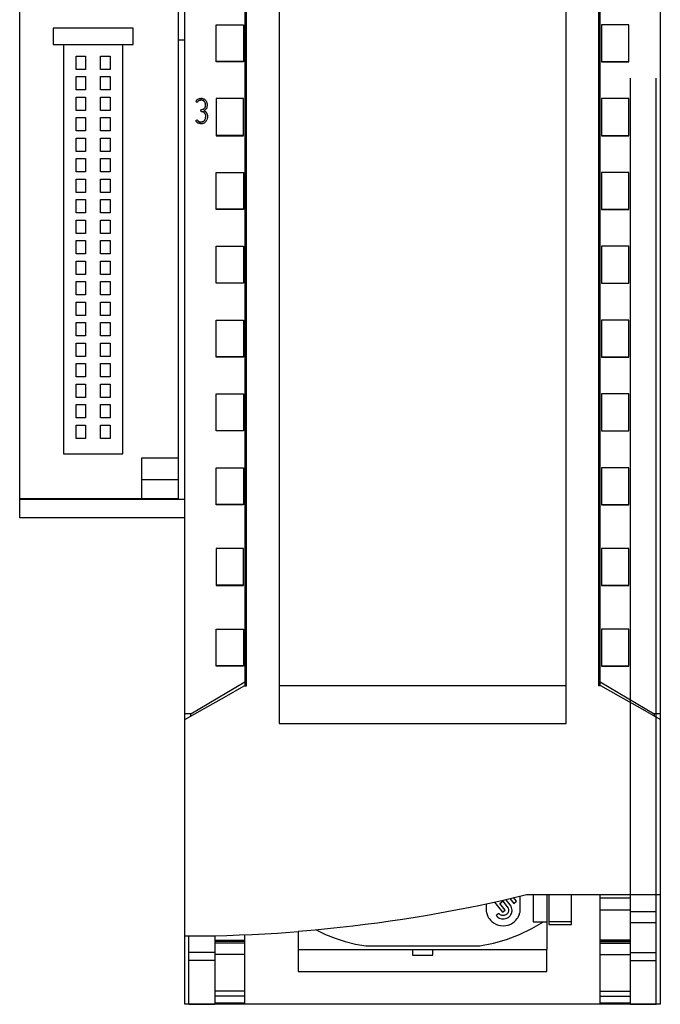
# Model space of a CAD drawing. Extents: x 0 to 47, y 0 to 147.
# Drawn here: x 0 to 47, y 0 to 72 of the extents above; entities that cross this region are included whole.
import ezdxf

# ---------------------------------------------------------------- set-up
doc = ezdxf.new("R2010")
doc.units = 0
doc.layers.add('DEFAULT_255_2_778', color=255, linetype='CONTINUOUS')

msp = doc.modelspace()

# ---------------------------------------------------------------- linework, layer by layer
at = {"layer": 'DEFAULT_255_2_778'}
for p, q in [((47.126, 134.869), (47.126, 20.663)), ((16.726, 132.399), (16.726, 23.113)), ((16.826, 23.113), (16.826, 132.399)), ((42.626, 23.113), (42.626, 132.399)), ((42.726, 23.113), (42.726, 132.399)), ((19.226, 129.334), (19.226, 20.363)), ((40.226, 20.363), (40.226, 129.334)), ((12.326, 35.401), (12.326, 126.801)), ((0.234, 35.401), (0.234, 118.801)), ((11.834, 94.801), (11.834, 36.774)), ((14.626, 71.481), (16.626, 71.481)), ((14.626, 68.763), (14.626, 71.481)), ((16.626, 71.481), (16.626, 68.763)), ((44.826, 71.481), (42.826, 71.481)), ((42.826, 71.481), (42.826, 68.763)), ((44.826, 68.763), (44.826, 71.481)), ((8.534, 71.226), (2.684, 71.226)), ((2.684, 71.226), (2.684, 70.026)), ((8.534, 70.026), (8.534, 71.226)), ((2.684, 70.026), (8.534, 70.026)), ((3.434, 70.026), (3.434, 40.076)), ((7.784, 40.076), (7.784, 70.026)), ((12.326, 70.345), (11.834, 70.345)), ((4.359, 69.187), (5.059, 69.187)), ((4.359, 68.212), (4.359, 69.187)), ((5.059, 69.187), (5.059, 68.212)), ((6.159, 69.188), (6.859, 69.188)), ((6.159, 68.213), (6.159, 69.188)), ((6.859, 69.188), (6.859, 68.213)), ((16.626, 68.779), (14.626, 68.779)), ((16.626, 68.763), (14.626, 68.763)), ((42.826, 68.779), (44.826, 68.779)), ((42.826, 68.763), (44.826, 68.763)), ((5.059, 68.212), (4.359, 68.212)), ((6.859, 68.213), (6.159, 68.213)), ((4.359, 67.687), (5.059, 67.687)), ((4.359, 66.712), (4.359, 67.687)), ((5.059, 67.687), (5.059, 66.712)), ((6.159, 67.688), (6.859, 67.688)), ((6.159, 66.713), (6.159, 67.688)), ((6.859, 67.688), (6.859, 66.713)), ((44.926, 67.563), (44.926, -0.175)), ((46.826, -0.175), (46.826, 67.563)), ((5.059, 66.712), (4.359, 66.712)), ((6.859, 66.713), (6.159, 66.713)), ((4.359, 66.187), (5.059, 66.187)), ((4.359, 65.212), (4.359, 66.187)), ((5.059, 66.187), (5.059, 65.212)), ((6.159, 66.188), (6.859, 66.188)), ((6.159, 65.213), (6.159, 66.188)), ((6.859, 66.188), (6.859, 65.213)), ((13.23, 65.796), (13.116, 65.854)), ((13.184, 65.953), (13.206, 65.974)), ((13.206, 65.974), (13.229, 65.994)), ((13.28, 66.026), (13.307, 66.04)), ((13.307, 66.04), (13.336, 66.051)), ((13.405, 65.94), (13.373, 65.93)), ((13.438, 65.947), (13.405, 65.94)), ((13.454, 66.075), (13.515, 66.078)), ((13.547, 65.952), (13.511, 65.953)), ((13.583, 65.949), (13.547, 65.952)), ((13.671, 66.057), (13.708, 66.044)), ((13.708, 66.044), (13.744, 66.028)), ((13.732, 65.884), (13.718, 65.896)), ((13.745, 65.872), (13.732, 65.884)), ((13.804, 65.78), (13.788, 65.813)), ((13.832, 65.675), (13.826, 65.711)), ((13.836, 65.639), (13.832, 65.675)), ((13.84, 65.567), (13.836, 65.639)), ((13.864, 65.928), (13.887, 65.896)), ((13.887, 65.896), (13.906, 65.862)), ((13.955, 65.713), (13.965, 65.636)), ((13.965, 65.636), (13.967, 65.596)), ((13.967, 65.596), (13.968, 65.557)), ((16.626, 66.079), (14.626, 66.079)), ((14.626, 66.079), (14.626, 63.363)), ((16.626, 63.363), (16.626, 66.079)), ((44.826, 66.079), (42.826, 66.079)), ((42.826, 66.079), (42.826, 63.363)), ((44.826, 63.363), (44.826, 66.079)), ((5.059, 65.212), (4.359, 65.212)), ((6.859, 65.213), (6.159, 65.213)), ((13.498, 65.254), (13.567, 65.275)), ((13.506, 65.13), (13.498, 65.254)), ((13.569, 65.116), (13.506, 65.13)), ((13.567, 65.275), (13.601, 65.286)), ((13.6, 65.108), (13.569, 65.116)), ((13.631, 65.098), (13.6, 65.108)), ((13.601, 65.286), (13.636, 65.297)), ((13.636, 65.297), (13.669, 65.311)), ((13.669, 65.311), (13.702, 65.328)), ((13.718, 65.058), (13.69, 65.074)), ((13.782, 65.234), (13.713, 65.196)), ((13.713, 65.196), (13.812, 65.139)), ((13.745, 65.04), (13.718, 65.058)), ((13.799, 65.245), (13.782, 65.234)), ((13.815, 65.256), (13.799, 65.245)), ((13.806, 65.427), (13.815, 65.443)), ((13.828, 64.943), (13.811, 64.97)), ((13.812, 65.139), (13.836, 65.123)), ((13.815, 65.443), (13.822, 65.46)), ((13.836, 65.123), (13.858, 65.105)), ((13.874, 65.307), (13.846, 65.28)), ((13.939, 65.404), (13.922, 65.369)), ((13.981, 64.856), (13.982, 64.828)), ((4.359, 64.688), (5.059, 64.688)), ((4.359, 63.713), (4.359, 64.688)), ((5.059, 64.688), (5.059, 63.713)), ((6.159, 64.688), (6.859, 64.688)), ((6.159, 63.713), (6.159, 64.688)), ((6.859, 64.688), (6.859, 63.713)), ((13.116, 64.477), (13.231, 64.53)), ((13.157, 64.403), (13.142, 64.427)), ((13.165, 64.391), (13.157, 64.403)), ((13.173, 64.38), (13.165, 64.391)), ((13.213, 64.339), (13.192, 64.358)), ((13.337, 64.272), (13.31, 64.282)), ((13.364, 64.264), (13.337, 64.272)), ((13.355, 64.401), (13.384, 64.391)), ((13.392, 64.258), (13.364, 64.264)), ((13.42, 64.254), (13.392, 64.258)), ((13.477, 64.251), (13.42, 64.254)), ((13.835, 64.636), (13.847, 64.697)), ((13.952, 64.576), (13.933, 64.522)), ((13.966, 64.63), (13.952, 64.576)), ((13.975, 64.686), (13.966, 64.63)), ((13.98, 64.743), (13.975, 64.686)), ((13.982, 64.8), (13.98, 64.743)), ((13.982, 64.828), (13.982, 64.8)), ((5.059, 63.713), (4.359, 63.713)), ((6.859, 63.713), (6.159, 63.713)), ((4.359, 63.188), (5.059, 63.188)), ((4.359, 62.213), (4.359, 63.188)), ((5.059, 63.188), (5.059, 62.213)), ((6.159, 63.188), (6.859, 63.188)), ((6.159, 62.213), (6.159, 63.188)), ((6.859, 63.188), (6.859, 62.213)), ((16.626, 63.378), (14.626, 63.378)), ((14.626, 63.363), (16.626, 63.363)), ((42.826, 63.378), (44.826, 63.378)), ((42.826, 63.363), (44.826, 63.363)), ((5.059, 62.213), (4.359, 62.213)), ((6.859, 62.213), (6.159, 62.213)), ((4.359, 61.688), (5.059, 61.688)), ((4.359, 60.713), (4.359, 61.688)), ((5.059, 61.688), (5.059, 60.713)), ((6.159, 61.688), (6.859, 61.688)), ((6.159, 60.713), (6.159, 61.688)), ((6.859, 61.688), (6.859, 60.713)), ((5.059, 60.713), (4.359, 60.713)), ((6.859, 60.713), (6.159, 60.713)), ((14.626, 60.678), (16.626, 60.678)), ((14.626, 57.963), (14.626, 60.678)), ((16.626, 60.678), (16.626, 57.963)), ((44.826, 60.678), (42.826, 60.678)), ((42.826, 60.678), (42.826, 57.963)), ((44.826, 57.963), (44.826, 60.678)), ((4.359, 60.188), (5.059, 60.188)), ((4.359, 59.213), (4.359, 60.188)), ((5.059, 60.188), (5.059, 59.213)), ((6.159, 60.188), (6.859, 60.188)), ((6.159, 59.213), (6.159, 60.188)), ((6.859, 60.188), (6.859, 59.213)), ((5.059, 59.213), (4.359, 59.213)), ((6.859, 59.213), (6.159, 59.213)), ((4.359, 58.687), (5.059, 58.687)), ((4.359, 57.712), (4.359, 58.687)), ((5.059, 58.687), (5.059, 57.712)), ((6.159, 58.688), (6.859, 58.688)), ((6.159, 57.713), (6.159, 58.688)), ((6.859, 58.688), (6.859, 57.713)), ((5.059, 57.712), (4.359, 57.712)), ((6.859, 57.713), (6.159, 57.713)), ((16.626, 57.976), (14.626, 57.976)), ((16.626, 57.963), (14.626, 57.963)), ((42.826, 57.976), (44.826, 57.976)), ((42.826, 57.963), (44.826, 57.963)), ((4.359, 57.187), (5.059, 57.187)), ((4.359, 56.212), (4.359, 57.187)), ((5.059, 57.187), (5.059, 56.212)), ((6.159, 57.188), (6.859, 57.188)), ((6.159, 56.213), (6.159, 57.188)), ((6.859, 57.188), (6.859, 56.213)), ((5.059, 56.212), (4.359, 56.212)), ((6.859, 56.213), (6.159, 56.213)), ((4.359, 55.687), (5.059, 55.687)), ((4.359, 54.712), (4.359, 55.687)), ((5.059, 55.687), (5.059, 54.712)), ((6.159, 55.688), (6.859, 55.688)), ((6.159, 54.713), (6.159, 55.688)), ((6.859, 55.688), (6.859, 54.713)), ((14.626, 55.276), (16.626, 55.276)), ((14.626, 52.563), (14.626, 55.276)), ((16.626, 55.276), (16.626, 52.563)), ((44.826, 55.276), (42.826, 55.276)), ((42.826, 55.276), (42.826, 52.563)), ((44.826, 52.563), (44.826, 55.276)), ((5.059, 54.712), (4.359, 54.712)), ((4.359, 54.188), (5.059, 54.188)), ((4.359, 53.213), (4.359, 54.188)), ((5.059, 54.188), (5.059, 53.213)), ((6.859, 54.713), (6.159, 54.713)), ((6.159, 54.188), (6.859, 54.188)), ((6.159, 53.213), (6.159, 54.188)), ((6.859, 54.188), (6.859, 53.213)), ((5.059, 53.213), (4.359, 53.213)), ((4.359, 52.688), (5.059, 52.688)), ((4.359, 51.713), (4.359, 52.688)), ((5.059, 52.688), (5.059, 51.713)), ((6.859, 53.213), (6.159, 53.213)), ((6.159, 52.688), (6.859, 52.688)), ((6.159, 51.713), (6.159, 52.688)), ((6.859, 52.688), (6.859, 51.713)), ((16.626, 52.574), (14.626, 52.574)), ((16.626, 52.563), (14.626, 52.563)), ((42.826, 52.574), (44.826, 52.574)), ((42.826, 52.563), (44.826, 52.563)), ((5.059, 51.713), (4.359, 51.713)), ((4.359, 51.188), (5.059, 51.188)), ((4.359, 50.213), (4.359, 51.188)), ((5.059, 51.188), (5.059, 50.213)), ((6.859, 51.713), (6.159, 51.713)), ((6.159, 51.188), (6.859, 51.188)), ((6.159, 50.213), (6.159, 51.188)), ((6.859, 51.188), (6.859, 50.213)), ((5.059, 50.213), (4.359, 50.213)), ((6.859, 50.213), (6.159, 50.213)), ((14.626, 49.874), (16.626, 49.874)), ((14.626, 47.163), (14.626, 49.874)), ((16.626, 49.874), (16.626, 47.163)), ((44.826, 49.874), (42.826, 49.874)), ((42.826, 49.874), (42.826, 47.163)), ((44.826, 47.163), (44.826, 49.874)), ((4.359, 49.688), (5.059, 49.688)), ((4.359, 48.713), (4.359, 49.688)), ((5.059, 49.688), (5.059, 48.713)), ((6.159, 49.688), (6.859, 49.688)), ((6.159, 48.713), (6.159, 49.688)), ((6.859, 49.688), (6.859, 48.713)), ((5.059, 48.713), (4.359, 48.713)), ((6.859, 48.713), (6.159, 48.713)), ((4.359, 48.188), (5.059, 48.188)), ((4.359, 47.213), (4.359, 48.188)), ((5.059, 48.188), (5.059, 47.213)), ((6.159, 48.188), (6.859, 48.188)), ((6.159, 47.213), (6.159, 48.188)), ((6.859, 48.188), (6.859, 47.213)), ((5.059, 47.213), (4.359, 47.213)), ((6.859, 47.213), (6.159, 47.213)), ((16.626, 47.173), (14.626, 47.173)), ((16.626, 47.163), (14.626, 47.163)), ((42.826, 47.173), (44.826, 47.173)), ((42.826, 47.163), (44.826, 47.163)), ((4.359, 46.688), (5.059, 46.688)), ((4.359, 45.713), (4.359, 46.688)), ((5.059, 46.688), (5.059, 45.713)), ((6.159, 46.688), (6.859, 46.688)), ((6.159, 45.713), (6.159, 46.688)), ((6.859, 46.688), (6.859, 45.713)), ((5.059, 45.713), (4.359, 45.713)), ((6.859, 45.713), (6.159, 45.713)), ((4.359, 45.188), (5.059, 45.188)), ((4.359, 44.213), (4.359, 45.188)), ((5.059, 45.188), (5.059, 44.213)), ((6.159, 45.188), (6.859, 45.188)), ((6.159, 44.213), (6.159, 45.188)), ((6.859, 45.188), (6.859, 44.213)), ((5.059, 44.213), (4.359, 44.213)), ((6.859, 44.213), (6.159, 44.213)), ((14.626, 44.472), (16.626, 44.472)), ((14.626, 41.763), (14.626, 44.472)), ((16.626, 44.472), (16.626, 41.763)), ((44.826, 44.472), (42.826, 44.472)), ((42.826, 44.472), (42.826, 41.763)), ((44.826, 41.763), (44.826, 44.472)), ((4.359, 43.688), (5.059, 43.688)), ((4.359, 42.713), (4.359, 43.688)), ((5.059, 43.688), (5.059, 42.713)), ((6.159, 43.688), (6.859, 43.688)), ((6.159, 42.713), (6.159, 43.688)), ((6.859, 43.688), (6.859, 42.713)), ((5.059, 42.713), (4.359, 42.713)), ((6.859, 42.713), (6.159, 42.713)), ((4.359, 42.188), (5.059, 42.188)), ((4.359, 41.213), (4.359, 42.188)), ((5.059, 42.188), (5.059, 41.213)), ((6.159, 42.188), (6.859, 42.188)), ((6.159, 41.213), (6.159, 42.188)), ((6.859, 42.188), (6.859, 41.213)), ((5.059, 41.213), (4.359, 41.213)), ((6.859, 41.213), (6.159, 41.213)), ((16.626, 41.771), (14.626, 41.771)), ((16.626, 41.763), (14.626, 41.763)), ((42.826, 41.771), (44.826, 41.771)), ((42.826, 41.763), (44.826, 41.763)), ((3.434, 40.076), (7.784, 40.076)), ((9.185, 36.795), (9.185, 39.787)), ((9.185, 39.787), (11.834, 39.787)), ((14.626, 39.071), (16.626, 39.071)), ((14.626, 36.363), (14.626, 39.071)), ((16.626, 39.071), (16.626, 36.363)), ((44.826, 39.071), (42.826, 39.071)), ((42.826, 39.071), (42.826, 36.363)), ((44.826, 36.363), (44.826, 39.071)), ((9.185, 38.201), (11.834, 38.201)), ((9.185, 36.801), (0.234, 36.801)), ((12.326, 36.742), (0.234, 36.742)), ((11.834, 36.795), (9.185, 36.795)), ((11.834, 36.774), (12.326, 36.774)), ((16.626, 36.37), (14.626, 36.37)), ((16.626, 36.363), (14.626, 36.363)), ((42.826, 36.37), (44.826, 36.37)), ((42.826, 36.363), (44.826, 36.363)), ((12.326, 35.401), (0.234, 35.401)), ((12.326, 20.663), (12.326, 35.401)), ((16.626, 33.169), (14.626, 33.169)), ((14.626, 33.169), (14.626, 30.463)), ((16.626, 30.463), (16.626, 33.169)), ((44.826, 33.169), (42.826, 33.169)), ((42.826, 33.169), (42.826, 30.463)), ((44.826, 30.463), (44.826, 33.169)), ((16.626, 30.468), (14.626, 30.468)), ((14.626, 30.463), (16.626, 30.463)), ((42.826, 30.468), (44.826, 30.468)), ((42.826, 30.463), (44.826, 30.463)), ((14.626, 27.267), (16.626, 27.267)), ((14.626, 24.563), (14.626, 27.267)), ((16.626, 27.267), (16.626, 24.563)), ((44.826, 27.267), (42.826, 27.267)), ((42.826, 27.267), (42.826, 24.563)), ((44.826, 24.563), (44.826, 27.267)), ((16.626, 24.566), (14.626, 24.566)), ((16.626, 24.563), (14.626, 24.563)), ((42.826, 24.566), (44.826, 24.566)), ((42.826, 24.563), (44.826, 24.563)), ((15.226, 22.296), (16.676, 23.113)), ((15.406, 22.624), (16.726, 23.398)), ((16.676, 23.113), (16.826, 23.113)), ((16.826, 23.528), (16.726, 23.528)), ((40.226, 23.109), (19.226, 23.109)), ((42.626, 23.528), (42.726, 23.528)), ((42.776, 23.113), (42.626, 23.113)), ((42.726, 23.398), (44.046, 22.624)), ((44.226, 22.296), (42.776, 23.113)), ((14.086, 21.849), (15.406, 22.624)), ((44.046, 22.624), (45.366, 21.85)), ((12.766, 21.076), (14.086, 21.849)), ((13.776, 21.479), (15.226, 22.296)), ((45.676, 21.479), (44.226, 22.296)), ((45.366, 21.85), (46.686, 21.076)), ((12.326, 20.662), (13.776, 21.479)), ((12.766, 21.076), (12.326, 21.076)), ((12.766, 20.91), (12.766, 21.076)), ((47.126, 20.662), (45.676, 21.479)), ((46.686, 21.076), (46.686, 20.91)), ((47.126, 21.076), (46.686, 21.076)), ((12.326, 4.814), (12.326, 20.663)), ((19.226, 20.363), (40.226, 20.363)), ((47.126, 20.663), (47.126, 7.813)), ((35.521, 7.391), (34.617, 7.191)), ((34.987, 7.29), (35.577, 6.553)), ((35.389, 7.184), (35.605, 7.349)), ((36.424, 7.598), (35.521, 7.391)), ((35.605, 7.349), (35.994, 6.841)), ((36.138, 7.08), (35.823, 7.474)), ((36.117, 7.563), (36.403, 7.2)), ((36.6, 7.353), (36.385, 7.625)), ((36.403, 7.2), (36.6, 7.353)), ((37.326, 7.813), (36.424, 7.598)), ((36.874, 6.703), (36.877, 7.705)), ((38.826, 7.813), (37.326, 7.813)), ((37.826, 7.813), (37.826, 5.853)), ((47.126, 7.813), (38.826, 7.813)), ((38.826, 7.813), (38.826, 3.813)), ((38.976, 7.814), (38.976, 5.646)), ((40.626, 5.646), (40.626, 7.814)), ((42.726, 4.514), (42.726, 7.814)), ((42.726, 7.613), (44.926, 7.613)), ((47.126, 7.813), (47.126, -0.187)), ((31.899, 6.642), (30.991, 6.475)), ((32.806, 6.817), (31.899, 6.642)), ((33.712, 7), (32.806, 6.817)), ((34.617, 7.191), (33.712, 7)), ((34.376, 7.151), (34.379, 6.703)), ((34.379, 6.703), (34.382, 6.666)), ((34.382, 6.666), (34.386, 6.63)), ((34.386, 6.63), (34.391, 6.593)), ((34.391, 6.593), (34.397, 6.557)), ((34.397, 6.557), (34.404, 6.521)), ((34.404, 6.521), (34.422, 6.45)), ((35.774, 6.703), (35.389, 7.184)), ((35.577, 6.553), (35.774, 6.703)), ((36, 6.553), (35.958, 6.473)), ((35.994, 6.841), (36.02, 6.755)), ((36.016, 6.607), (36, 6.553)), ((36.022, 6.641), (36.016, 6.607)), ((36.02, 6.755), (36.024, 6.716)), ((36.024, 6.716), (36.022, 6.641)), ((36.227, 6.45), (36.247, 6.503)), ((36.247, 6.503), (36.261, 6.558)), ((36.261, 6.558), (36.268, 6.595)), ((36.268, 6.595), (36.273, 6.633)), ((36.273, 6.633), (36.276, 6.689)), ((36.831, 6.45), (36.849, 6.521)), ((36.849, 6.521), (36.856, 6.557)), ((36.856, 6.557), (36.862, 6.593)), ((36.862, 6.593), (36.867, 6.63)), ((36.867, 6.63), (36.871, 6.666)), ((36.871, 6.666), (36.874, 6.703)), ((42.726, 6.715), (44.926, 6.715)), ((44.926, 6.612), (46.826, 6.612)), ((27.35, 5.887), (26.437, 5.76)), ((28.261, 6.022), (27.35, 5.887)), ((29.172, 6.165), (28.261, 6.022)), ((30.082, 6.316), (29.172, 6.165)), ((30.991, 6.475), (30.082, 6.316)), ((34.422, 6.45), (34.445, 6.379)), ((34.445, 6.379), (34.472, 6.311)), ((34.472, 6.311), (34.503, 6.243)), ((34.503, 6.243), (34.557, 6.147)), ((34.557, 6.147), (34.62, 6.055)), ((34.62, 6.055), (34.691, 5.97)), ((34.691, 5.97), (34.798, 5.866)), ((34.798, 5.866), (34.917, 5.775)), ((34.917, 5.775), (35.079, 5.683)), ((35.312, 6.449), (35.115, 6.299)), ((35.115, 6.299), (35.21, 6.203)), ((35.21, 6.203), (35.342, 6.12)), ((35.369, 6.392), (35.312, 6.449)), ((35.342, 6.12), (35.507, 6.066)), ((35.521, 6.313), (35.369, 6.392)), ((35.507, 6.066), (35.7, 6.06)), ((35.705, 6.307), (35.521, 6.313)), ((35.7, 6.06), (35.886, 6.108)), ((35.863, 6.375), (35.705, 6.307)), ((35.958, 6.473), (35.863, 6.375)), ((35.886, 6.108), (36.033, 6.196)), ((36.033, 6.196), (36.129, 6.289)), ((36.129, 6.289), (36.194, 6.382)), ((36.174, 5.683), (36.336, 5.775)), ((36.194, 6.382), (36.227, 6.45)), ((36.336, 5.775), (36.455, 5.866)), ((36.455, 5.866), (36.562, 5.97)), ((36.562, 5.97), (36.633, 6.055)), ((36.633, 6.055), (36.696, 6.147)), ((36.696, 6.147), (36.75, 6.243)), ((36.75, 6.243), (36.781, 6.311)), ((36.781, 6.311), (36.808, 6.379)), ((36.808, 6.379), (36.831, 6.45)), ((37.711, 5.349), (38.576, 5.853)), ((37.826, 5.854), (38.826, 5.854)), ((37.826, 5.853), (38.826, 5.853)), ((38.976, 5.864), (40.626, 5.864)), ((44.926, 5.796), (46.826, 5.796)), ((19.098, 5.03), (20.019, 5.094)), ((20.019, 5.094), (20.626, 5.141)), ((20.626, 5.141), (20.626, 2.213)), ((20.94, 5.165), (20.627, 5.141)), ((21.858, 5.244), (20.94, 5.165)), ((22.776, 5.331), (21.858, 5.244)), ((21.929, 5.25), (22.624, 4.925)), ((23.693, 5.426), (22.776, 5.331)), ((24.608, 5.53), (23.693, 5.426)), ((25.523, 5.641), (24.608, 5.53)), ((26.437, 5.76), (25.523, 5.641)), ((35.079, 5.683), (35.254, 5.615)), ((35.254, 5.615), (35.438, 5.574)), ((35.438, 5.574), (35.626, 5.56)), ((35.626, 5.56), (35.814, 5.574)), ((35.814, 5.574), (35.998, 5.615)), ((35.998, 5.615), (36.174, 5.683)), ((36.808, 4.916), (37.711, 5.349)), ((38.976, 5.646), (40.626, 5.646)), ((12.326, -0.187), (12.326, 4.814)), ((12.326, 4.814), (12.627, 4.814)), ((12.626, -0.175), (12.626, 4.814)), ((12.627, 4.814), (13.554, 4.82)), ((13.554, 4.82), (14.481, 4.835)), ((14.481, 4.835), (15.406, 4.858)), ((14.526, 4.837), (14.526, -0.175)), ((14.526, 4.514), (16.726, 4.514)), ((16.726, 4.485), (14.526, 4.485)), ((16.726, 4.478), (14.526, 4.478)), ((16.726, 4.413), (14.526, 4.413)), ((15.406, 4.858), (16.331, 4.889)), ((16.331, 4.889), (17.254, 4.928)), ((16.726, 4.514), (16.726, 4.906)), ((16.726, -0.111), (16.726, 4.485)), ((17.254, 4.928), (18.177, 4.975)), ((18.177, 4.975), (19.098, 5.03)), ((22.624, 4.925), (23.338, 4.644)), ((23.338, 4.644), (24.07, 4.409)), ((24.07, 4.409), (24.815, 4.221)), ((34.908, 4.28), (35.871, 4.559)), ((35.871, 4.559), (36.808, 4.916)), ((44.926, 4.514), (42.726, 4.514)), ((42.726, -0.111), (42.726, 4.485)), ((42.726, 4.485), (44.926, 4.485)), ((42.726, 4.478), (44.926, 4.478)), ((42.726, 4.414), (44.926, 4.414)), ((14.526, 3.608), (12.626, 3.608)), ((16.726, 4.276), (14.526, 4.276)), ((20.626, 3.813), (38.826, 3.813)), ((24.815, 4.221), (25.57, 4.081)), ((25.57, 4.081), (33.925, 4.081)), ((28.976, 3.813), (28.976, 3.409)), ((30.476, 3.409), (30.476, 3.813)), ((33.925, 4.081), (34.908, 4.28)), ((38.826, 2.213), (38.826, 3.813)), ((42.726, 4.277), (44.926, 4.277)), ((44.926, 3.608), (46.826, 3.608)), ((14.526, 3.022), (12.626, 3.022)), ((16.726, 3.452), (14.526, 3.452)), ((28.976, 3.409), (30.476, 3.409)), ((42.726, 3.452), (44.926, 3.452)), ((44.926, 3.022), (46.826, 3.022)), ((20.626, 2.213), (38.826, 2.213)), ((16.726, 0.787), (14.526, 0.787)), ((42.726, 0.787), (44.926, 0.787)), ((16.726, 0.42), (14.526, 0.42)), ((42.726, 0.42), (44.926, 0.42)), ((47.126, -0.187), (12.326, -0.187)), ((12.626, -0.175), (14.526, -0.175)), ((14.526, -0.175), (12.626, -0.175)), ((14.268, -0.175), (14.268, -0.187)), ((14.526, -0.111), (16.726, -0.111)), ((16.726, -0.111), (14.526, -0.111)), ((42.726, -0.111), (44.926, -0.111)), ((44.926, -0.111), (42.726, -0.111)), ((44.926, -0.175), (46.826, -0.175)), ((44.926, -0.175), (46.826, -0.175)), ((45.527, -0.187), (45.527, -0.175))]:
    msp.add_line(p, q, dxfattribs=at)
for centre, radius, start, end in [((13.492, 65.668), 0.42, 137.18084, 153.72883), ((13.456, 65.696), 0.375, 118.07213, 127.30706), ((13.518, 65.653), 0.321, 141.65428, 153.58796), ((13.46, 65.697), 0.248, 133.48679, 141.15298), ((13.489, 65.66), 0.295, 126.1898, 132.72422), ((13.473, 65.679), 0.27, 118.7781, 125.81879), ((13.485, 65.616), 0.46, 101.42669, 108.98408), ((13.459, 65.701), 0.244, 110.49695, 118.33415), ((13.503, 65.527), 0.551, 95.07509, 101.3986), ((13.517, 65.434), 0.519, 92.2962, 98.74376), ((13.517, 65.431), 0.523, 90.70784, 92.30784), ((13.516, 65.433), 0.645, 83.00716, 90.00356), ((13.534, 65.609), 0.343, 69.58249, 81.73306), ((13.535, 65.594), 0.483, 73.6624, 83.00316), ((13.48, 65.494), 0.47, 67.80252, 68.29828), ((13.557, 65.676), 0.273, 61.39673, 68.25202), ((13.554, 65.674), 0.275, 53.5627, 61.08108), ((13.568, 65.693), 0.378, 50.34788, 62.31231), ((13.559, 65.689), 0.261, 36.31666, 44.34108), ((13.535, 65.673), 0.29, 28.95546, 36.1561), ((13.426, 65.625), 0.409, 12.14531, 22.32722), ((13.569, 65.696), 0.375, 38.19098, 50.15119), ((13.509, 65.562), 0.331, 348.24047, 359.9225), ((13.52, 65.561), 0.319, 0.00236, 0.94056), ((13.469, 65.64), 0.491, 17.72748, 26.92983), ((13.38, 65.611), 0.585, 10.00977, 17.70861), ((13.449, 65.56), 0.519, 350.98368, 359.61094), ((13.498, 64.701), 0.419, 62.73315, 71.50414), ((13.548, 65.598), 0.311, 299.55018, 312.92345), ((13.585, 64.822), 0.27, 40.01815, 53.64489), ((13.565, 65.578), 0.285, 313.32771, 320.66805), ((13.56, 65.578), 0.289, 321.26163, 328.46972), ((13.628, 64.851), 0.218, 33.08257, 41.57905), ((13.585, 65.583), 0.4, 305.14408, 310.75978), ((13.603, 65.543), 0.234, 339.13715, 348.06605), ((13.641, 64.845), 0.21, 19.85138, 27.68077), ((13.294, 64.711), 0.583, 20.29887, 20.61397), ((13.608, 64.832), 0.246, 11.75401, 19.31329), ((13.55, 64.82), 0.305, 359.93546, 11.75767), ((13.627, 64.832), 0.358, 40.6362, 49.7898), ((13.617, 65.554), 0.357, 316.23669, 322.49638), ((13.638, 64.843), 0.342, 30.78922, 40.33294), ((13.693, 65.497), 0.262, 322.20978, 330.81438), ((13.633, 64.844), 0.346, 20.85763, 30.29385), ((13.677, 65.521), 0.287, 335.89824, 343.70993), ((13.647, 65.53), 0.318, 343.68472, 350.78415), ((13.602, 64.831), 0.38, 12.45334, 21.04155), ((13.571, 64.825), 0.411, 4.31474, 12.25879), ((13.573, 64.678), 0.499, 203.71674, 210.22717), ((13.375, 64.537), 0.256, 217.96854, 224.36558), ((13.414, 64.575), 0.31, 229.54705, 239.96888), ((13.508, 64.649), 0.301, 203.36929, 214.97739), ((13.461, 64.658), 0.406, 240.11702, 248.18856), ((13.459, 64.615), 0.242, 214.9882, 222.21388), ((13.437, 64.595), 0.212, 222.16084, 230.47903), ((13.427, 64.585), 0.198, 230.94049, 239.81124), ((13.429, 64.587), 0.2, 239.46434, 248.24183), ((13.465, 64.691), 0.311, 254.78935, 260.47571), ((13.487, 64.823), 0.445, 260.52622, 268.40668), ((13.492, 64.953), 0.574, 268.31755, 270.00379), ((13.493, 65.083), 0.832, 268.93497, 269.99306), ((13.492, 64.978), 0.6, 270.02171, 274.24793), ((13.495, 64.914), 0.664, 269.75582, 278.23925), ((13.504, 64.832), 0.453, 274.02025, 281.76279), ((13.515, 64.787), 0.535, 278.12758, 284.2565), ((13.523, 64.742), 0.361, 281.80429, 291.50433), ((13.531, 64.722), 0.468, 284.31392, 291.28284), ((13.551, 64.67), 0.283, 291.48518, 303.83054), ((13.548, 64.676), 0.419, 291.39893, 299.21703), ((13.547, 64.672), 0.288, 304.24543, 310.31983), ((13.581, 64.631), 0.235, 310.58226, 318.10013), ((13.572, 64.635), 0.372, 299.03962, 307.77961), ((13.548, 64.663), 0.281, 317.65375, 330.11205), ((13.458, 64.716), 0.385, 329.98778, 339.06936), ((13.565, 64.646), 0.385, 307.55963, 315.97719), ((13.377, 64.745), 0.471, 339.28946, 346.69888), ((13.545, 64.667), 0.414, 315.88216, 323.78691), ((12.927, 64.824), 0.929, 352.09724, 359.6107), ((13.557, 64.819), 0.298, 359.72627, 0.00782), ((13.495, 64.699), 0.473, 324.20398, 337.96179), ((35.651, 6.689), 0.625, 0.07241, 38.76771)]:
    msp.add_arc(centre, radius, start, end, dxfattribs=at)

doc.saveas('drawing.dxf')
